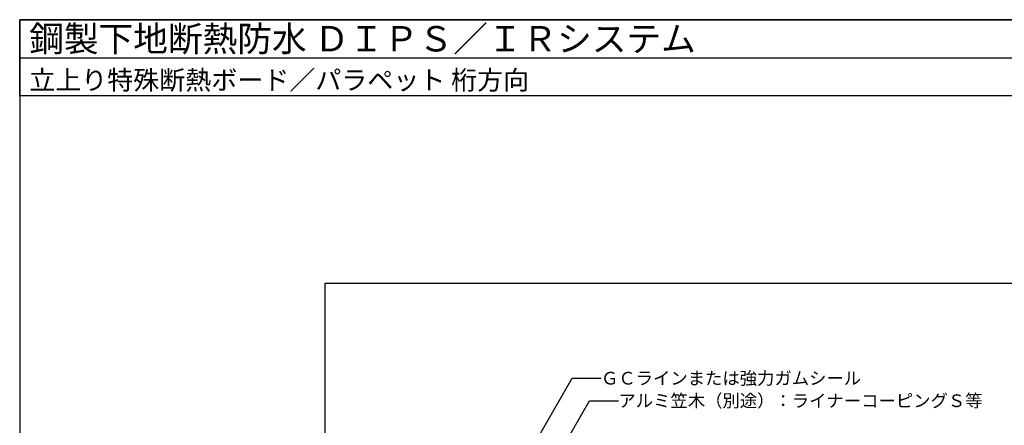
# Model space of a CAD drawing. Units: millimetres. Extents: x 0 to 2760, y -6090 to -4180.
# Drawn here: x 0 to 1550, y -4818 to -4180 of the extents above; entities that cross this region are included whole.
import ezdxf
from ezdxf.enums import TextEntityAlignment as Align

# ---------------------------------------------------------------- set-up
doc = ezdxf.new("R2010")
doc.units = ezdxf.units.MM
doc.layers.get('0').update_dxf_attribs({"plot": 0})
doc.layers.add('MOJI', color=7, linetype='Continuous')
doc.layers.add('WAKU', color=7, linetype='Continuous')
doc.styles.add('MSゴシック', font='txt')

msp = doc.modelspace()

# ---------------------------------------------------------------- linework, layer by layer
for p, q in [((0, -4240), (2760, -4240)), ((2280, -4595), (480, -4595)), ((480, -4595), (480, -5795))]:
    msp.add_line(p, q)
at = {"layer": 'MOJI'}
for p, q in [((756, -4940.9), (869.6, -4744.2)), ((869.6, -4744.2), (914.9, -4744.2)), ((819, -4914.6), (896.9, -4779.6)), ((896.9, -4779.6), (942.3, -4779.6))]:
    msp.add_line(p, q, dxfattribs=at)
at = {"layer": 'WAKU'}
for p, q in [((0, -4300), (0, -4180)), ((0, -4180), (2760, -4180)), ((2760, -4180), (0, -4180)), ((0, -4180), (0, -6090)), ((2760, -4300), (0, -4300))]:
    msp.add_line(p, q, dxfattribs=at)

# ---------------------------------------------------------------- texts
at = {"layer": 'MOJI', "style": 'MSゴシック'}
for s, p in [('ＧＣラインまたは強力ガムシール', (914.9, -4744.2)), ('アルミ笠木（別途）：ライナーコーピングＳ等', (942.3, -4779.6))]:
    msp.add_text(s, height=20, dxfattribs=at).set_placement(p, align=Align.MIDDLE_LEFT)
at = {"layer": 'WAKU', "style": 'MSゴシック'}
for s, height, p in [('鋼製下地断熱防水 ＤＩＰＳ／ＩＲシステム', 40, (15, -4230)), ('立上り特殊断熱ボード／パラペット 桁方向', 30, (15, -4290))]:
    msp.add_text(s, height=height, dxfattribs=at).set_placement(p)

doc.saveas('drawing.dxf')
